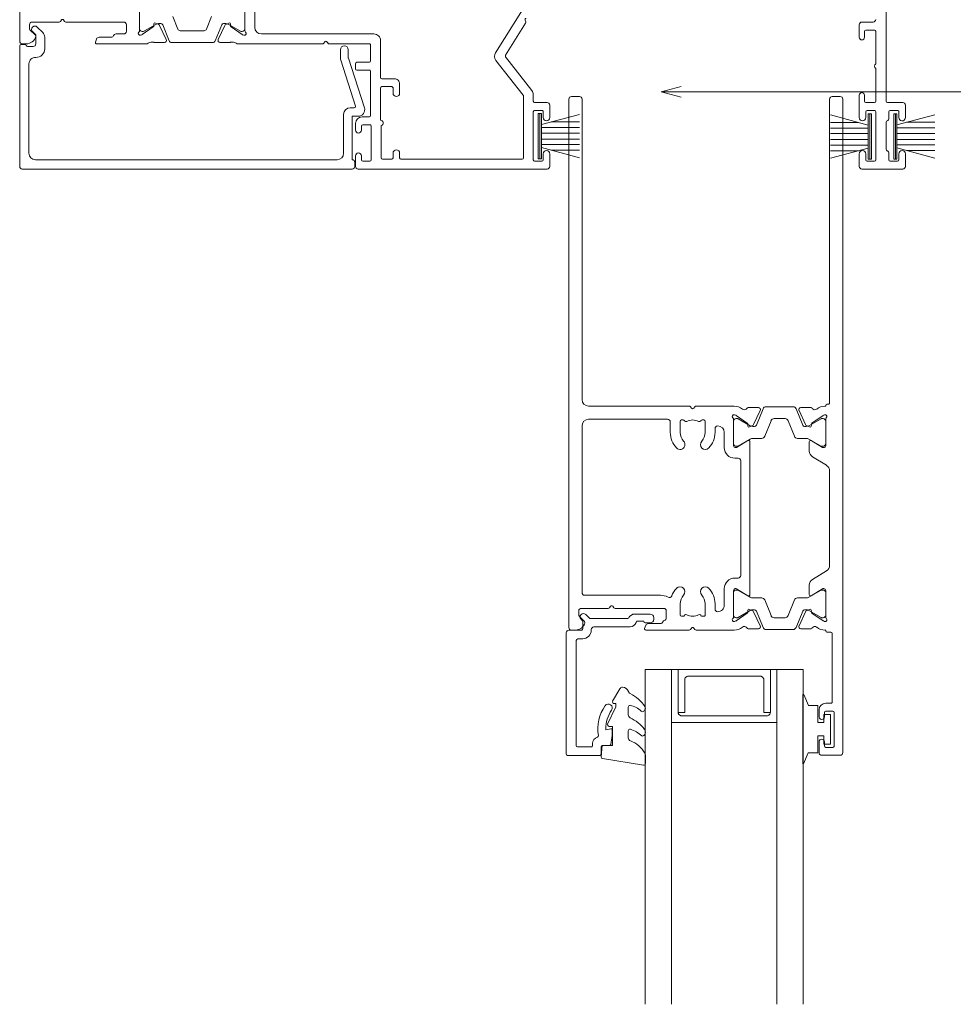
# Model space of a CAD drawing. Units: millimetres. Extents: x 939 to 2147, y -114 to 1046.
# Drawn here: x 1692 to 1833, y 169 to 319 of the extents above; entities that cross this region are included whole.
import ezdxf

# ---------------------------------------------------------------- set-up
doc = ezdxf.new("R2010")
doc.units = ezdxf.units.MM
for name, color, linetype, lineweight in [('A-DETL', 90, 'Continuous', 18), ('Cut I_dxf _2_', 8, 'Continuous', 18), ('Extrusions', 18, 'Continuous', 18), ('G-ANNO-TEXT', 231, 'Continuous', 9), ('Gaskets', 18, 'Continuous', 18)]:
    doc.layers.add(name, color=color, linetype=linetype, lineweight=lineweight)

# ---------------------------------------------------------------- blocks, each defined once
blk = doc.blocks.new('Cut I_dxf_V6_1_Spacer 135_EACDB154-BEFF-4E2F-9C83-72D6AA53F6F6_-237342-04 - 04 STACKER SLIDER - Flat Sheet')
at = {"layer": 'Extrusions', "color": 7, "flags": 128}
blk.add_lwpolyline([(1, 6.5), (2, 6.5), (2, 1.5), (2.01, 1.41), (2.03, 1.33), (2.07, 1.25), (2.12, 1.18), (2.18, 1.12), (2.25, 1.07), (2.33, 1.03), (2.41, 1.01), (2.5, 1), (13.5, 1), (13.59, 1.01), (13.67, 1.03), (13.75, 1.07), (13.82, 1.12), (13.88, 1.18), (13.93, 1.25), (13.97, 1.33), (13.99, 1.41), (14, 1.5), (14, 6.5), (15, 6.5), (15, 0), (15, 6.5), (14.99, 6.59), (14.97, 6.67), (14.93, 6.75), (14.88, 6.82), (14.82, 6.88), (14.75, 6.93), (14.67, 6.97), (14.59, 6.99), (14.5, 7), (1.5, 7), (1.41, 6.99), (1.33, 6.97), (1.25, 6.93), (1.18, 6.88), (1.12, 6.82), (1.07, 6.75), (1.03, 6.67), (1.01, 6.59), (1, 6.5), (1, 0), (0, 0), (0, 8), (16, 8), (16, 0), (15, 0), (1, 0)], close=True, dxfattribs=at)
blk = doc.blocks.new('Cut I_dxf_V6_2_Gasket 44_6D273BD7-DD7A-4E04-BF68-C1F4F8403F19_-237343-04 - 04 STACKER SLIDER - Flat Sheet')
at = {"layer": 'Gaskets', "color": 7}
for p, q in [((0, 10.3), (0, 11.59)), ((0.29, 11.84), (6.49, 10.86)), ((2.6, 6.65), (2.6, 7.69)), ((0.11, 7.21), (0.17, 7.3)), ((0.11, 3.47), (0.25, 3.64)), ((2.6, 3.03), (2.6, 4.21)), ((4.97, 2.14), (3.87, 0.25))]:
    blk.add_line(p, q, dxfattribs=at)
at = {"layer": 'Gaskets', "color": 7, "flags": 128}
for points in [[(6.7, 10.59), (6.55, 8.86), (5, 8.86), (5, 5.96), (5.5, 5.96)], [(5.73, 5.61), (4.5, 2.98), (4.5, 2.5), (4.76, 2.5)]]:
    blk.add_lwpolyline(points, dxfattribs=at)
at = {"layer": 'Gaskets', "color": 7}
for centre, radius, start, end in [((0.25, 11.59), 0.25, 81.0461, 180), ((6.45, 10.61), 0.25, 355, 81.0461), ((0.5, 10.3), 0.5, 180, 209.1704), ((3.74, 12.1), 4.21, 209.1704, 249.6624), ((2.1, 7.69), 0.5, 360, 69.6624), ((0.68, 6.84), 0.682, 147, 216.9849), ((4.75, 9.9), 5.78, 216.9849, 245.0139), ((0.42, 7.13), 0.3, 67.1936, 147), ((3.44, 10.43), 4.19, 226.108, 253.9287), ((2.35, 6.65), 0.25, 253.9287, 0), ((2.1, 4.21), 0.5, 360, 65.0139), ((5.5, 5.71), 0.25, 334.9887, 90), ((0.44, 3.18), 0.444, 139.2069, 212.7008), ((0.44, 3.48), 0.25, 45.3449, 139.2069), ((2.84, 5.9), 3.16, 225.3449, 260.2777), ((2.35, 3.03), 0.25, 260.2777, 0), ((4.54, 5.81), 5.31, 212.7008, 245.1783), ((4.76, 2.26), 0.237, 330, 90), ((2.1, 0.54), 0.5, 17.9896, 65.1783), ((3.53, 1), 1, 197.9896, 267.0762), ((3.44, 0.5), 0.5, 274.1353, 330)]:
    blk.add_arc(centre, radius, start, end, dxfattribs=at)
blk = doc.blocks.new('Cut I_dxf_V6_3_Bead 28_67288084-1FB3-4030-82C9-507267F9E78C_-237344-04 - 04 STACKER SLIDER - Flat Sheet')
at = {"lineweight": 18}
for p, q in [((0, 21.31), (0, 2.91)), ((5.1, 21.51), (0.2, 21.51)), ((5.3, 20.21), (5.3, 21.31)), ((1.5, 4.21), (1.5, 20.01)), ((1.7, 20.21), (3.8, 20.21)), ((4, 20.01), (4, 19.71)), ((6.56, 20.01), (5.5, 20.01)), ((2.5, 3.81), (1.9, 3.81)), ((0.4, 2.51), (2.3, 2.51)), ((2.5, 2.31), (2.5, 1.19)), ((3.8, 2.41), (3.8, 2.51)), ((9.69, 2.01), (4.2, 2.01)), ((2.44, 1.04), (2.25, 0.85)), ((2.96, 0.15), (3.46, 0.65)), ((3.6, 0.71), (9.34, 0.71)), ((10.41, 0.06), (12.75, 0.06)), ((12.75, 1.41), (12.01, 1.41)), ((13.3, 0.61), (13.3, 0.86))]:
    blk.add_line(p, q, dxfattribs=at)
at = {"lineweight": 18, "flags": 128}
for points in [[(7, 17.66), (7, 18.49), (6.76, 19.84)], [(6, 17.5), (6, 17.66), (6.75, 17.46)], [(11.76, 1.16), (10.69, 1.16), (10.63, 1.33)]]:
    blk.add_lwpolyline(points, dxfattribs=at)
at = {"lineweight": 18}
for centre, radius, start, end in [((0.2, 21.31), 0.2, 90, 180), ((5.1, 21.31), 0.2, 0, 90), ((1.7, 20.01), 0.2, 90, 180), ((3.8, 20.01), 0.2, 360, 90), ((5, 19.71), 1, 180, 254.8558), ((5.5, 20.21), 0.2, 180, 270), ((6.56, 19.81), 0.2, 9.9886, 90), ((4.69, 18.55), 0.2, 350.5745, 74.8558), ((11, 17.5), 6.2, 170.5745, 214.7699), ((11, 17.5), 5, 180, 214.7699), ((6.8, 17.66), 0.2, 254.9873, 360), ((6.4, 14.31), 0.6, 214.7699, 34.7699), ((1.9, 4.21), 0.4, 180, 270), ((2.5, 2.51), 1.3, 360, 90), ((0.4, 2.91), 0.4, 180, 270), ((2.3, 2.31), 0.2, 360, 90), ((4.2, 2.41), 0.4, 180, 270), ((9.69, 1.01), 1, 18.7429, 90), ((2.6, 0.5), 0.5, 135, 315), ((2.3, 1.19), 0.2, 315, 0), ((3.6, 0.51), 0.2, 90, 135), ((9.34, 0.51), 0.2, 27.2796, 90), ((10.41, 1.06), 1, 207.2796, 270), ((12.01, 1.16), 0.25, 90, 180), ((12.75, 0.86), 0.55, 0, 90), ((12.75, 0.61), 0.55, 270, 360)]:
    blk.add_arc(centre, radius, start, end, dxfattribs=at)
blk = doc.blocks.new('Cut I_dxf_V6_4_Gasket 62_63A544B8-974E-46D7-A2C6-1F45D18412F5_-237345-04 - 04 STACKER SLIDER - Flat Sheet')
at = {"lineweight": 18, "flags": 128}
blk.add_lwpolyline([(0, 0.12), (0, 0), (10.51, 0), (10.51, 0.14), (8.86, 0.84), (8.86, 2.3), (6.25, 2.3), (6.25, 3.2), (7.5, 3.2), (7.5, 4.2), (3, 4.2), (3, 3.2), (4.25, 3.2), (4.25, 2.3), (1.64, 2.3), (1.64, 0.81)], close=True, dxfattribs=at)
blk = doc.blocks.new('Cut I_dxf_V6_5_Rail 30_3923D889-CE8C-47F1-92D0-37382CBE93C1_-237346-04 - 04 STACKER SLIDER - Flat Sheet')
at = {"lineweight": 18}
for p, q in [((0, 40), (0, 41.2)), ((0.4, 41.6), (80.6, 41.6)), ((81, 41.2), (81, 40.61)), ((46, 39.6), (0.4, 39.6)), ((75.3, 39.6), (50, 39.6)), ((75.7, 27.7), (75.7, 39.2)), ((77.7, 39.7), (77.7, 35.63)), ((78.71, 40.1), (78.1, 40.1)), ((79.69, 39.21), (78.86, 40.04)), ((47, 23.33), (47, 38.6)), ((49, 38.6), (49, 26.6)), ((77.6, 35.43), (77.38, 35.26)), ((77.38, 34.94), (77.6, 34.78)), ((77.7, 34.58), (77.7, 27.2)), ((80.27, 29.93), (80.74, 30.09)), ((81, 29.9), (81, 23.33)), ((80, 27.7), (80, 29.55)), ((49.4, 26.2), (51, 26.2)), ((78.1, 26.8), (79.14, 26.8)), ((49.1, 24.5), (49.1, 24.23)), ((49.19, 24.07), (49.25, 24.02)), ((51, 24.7), (49.3, 24.7)), ((78.7, 24.7), (77, 24.7)), ((78.75, 24.02), (78.81, 24.07)), ((78.9, 24.23), (78.9, 24.5)), ((47.32, 22.96), (47.1, 23.13)), ((47.1, 22.48), (47.32, 22.64)), ((80.9, 23.13), (80.68, 22.96)), ((80.68, 22.64), (80.9, 22.48)), ((47, 16.48), (47, 22.28)), ((49.1, 21.37), (49.1, 21.1)), ((49.25, 21.58), (49.19, 21.53)), ((78.81, 21.53), (78.75, 21.58)), ((78.9, 21.1), (78.9, 21.37)), ((81, 22.28), (81, 16.48)), ((49.3, 20.9), (51, 20.9)), ((77, 20.9), (78.7, 20.9)), ((51, 19.4), (50.4, 19.4)), ((51, 18), (53.3, 18)), ((74.7, 18), (77.2, 18)), ((77.8, 19.4), (77, 19.4)), ((53.03, 16.6), (48.95, 16.6)), ((52.69, 16.6), (49.29, 16.6)), ((79.05, 16.6), (74.97, 16.6)), ((75.31, 16.6), (78.71, 16.6)), ((48.32, 16.44), (48.39, 16.25)), ((48.41, 16.2), (49.59, 14.51)), ((48.89, 16.2), (48.89, 15.99)), ((48.92, 15.89), (49.99, 14.05)), ((52, 14.05), (53.07, 15.89)), ((52.23, 14.41), (53.27, 16.12)), ((53.09, 15.99), (53.09, 16.2)), ((53.3, 16.22), (53.3, 16.33)), ((54.9, 16.4), (54.9, 15.9)), ((55.3, 15.5), (72.7, 15.5)), ((73.1, 15.9), (73.1, 16.4)), ((74.7, 16.33), (74.7, 16.22)), ((74.73, 16.12), (75.77, 14.4)), ((74.91, 15.99), (74.91, 16.2)), ((76, 14.05), (74.93, 15.89)), ((79.08, 15.89), (78.01, 14.05)), ((78.41, 14.51), (79.59, 16.2)), ((79.11, 16.2), (79.11, 15.99)), ((79.61, 16.25), (79.68, 16.44)), ((47.22, 12.82), (47.22, 14.38)), ((49.79, 13.55), (47.65, 12.55)), ((49.78, 14.42), (49.95, 14.44)), ((50.15, 14.15), (49.93, 13.69)), ((50.09, 13.65), (50.09, 13.4)), ((51.89, 12.32), (51.89, 13.65)), ((75.6, 14.1), (52.4, 14.1)), ((76.11, 12.32), (76.11, 13.65)), ((78.07, 13.69), (77.85, 14.15)), ((77.91, 13.65), (77.91, 13.4)), ((78.05, 14.44), (78.22, 14.42)), ((80.35, 12.55), (78.21, 13.55)), ((80.78, 14.38), (80.78, 12.82)), ((49.9, 13.12), (47.41, 12.11)), ((78.1, 13.12), (80.59, 12.11)), ((47.09, 11.65), (47.09, 7.55)), ((49.21, 10.9), (51.58, 11.86)), ((78.79, 10.9), (76.42, 11.86)), ((80.91, 11.65), (80.91, 7.55)), ((48.89, 8.76), (48.89, 10.44)), ((79.11, 8.76), (79.11, 10.44)), ((51.58, 7.34), (49.21, 8.3)), ((76.42, 7.34), (78.79, 8.3)), ((47.22, 6.38), (47.22, 4.82)), ((47.41, 7.09), (49.9, 6.08)), ((49.79, 5.65), (47.65, 6.65)), ((51.89, 5.55), (51.89, 6.88)), ((76.11, 5.55), (76.11, 6.88)), ((80.59, 7.09), (78.1, 6.08)), ((80.35, 6.65), (78.21, 5.65)), ((80.78, 4.82), (80.78, 6.38)), ((48.41, 3), (49.59, 4.69)), ((49.99, 5.15), (48.92, 3.31)), ((49.78, 4.78), (49.95, 4.76)), ((50.15, 5.05), (49.93, 5.51)), ((50.09, 5.8), (50.09, 5.55)), ((53.07, 3.31), (52, 5.15)), ((52.23, 4.79), (53.27, 3.08)), ((53.82, 5.1), (52.4, 5.1)), ((55.98, 2.48), (54.68, 4.62)), ((73.32, 4.62), (72.02, 2.48)), ((75.6, 5.1), (74.18, 5.1)), ((74.73, 3.08), (75.77, 4.79)), ((74.93, 3.31), (76, 5.15)), ((78.07, 5.51), (77.85, 5.05)), ((77.91, 5.8), (77.91, 5.55)), ((78.01, 5.15), (79.08, 3.31)), ((78.05, 4.76), (78.22, 4.78)), ((78.41, 4.69), (79.59, 3)), ((48.89, 3.21), (48.89, 3)), ((53.09, 3), (53.09, 3.21)), ((74.91, 3), (74.91, 3.21)), ((79.11, 3.21), (79.11, 3)), ((94.15, 3.6), (93.1, 3.6)), ((99.6, 3.6), (97.95, 3.6)), ((100, 0.4), (100, 3.2)), ((0, 1.6), (0, 0.4)), ((46.5, 2), (0.4, 2)), ((46.7, 2.4), (46.7, 2.2)), ((48.32, 2.76), (48.39, 2.95)), ((53.03, 2.6), (48.95, 2.6)), ((49.29, 2.6), (52.69, 2.6)), ((53.3, 2.98), (53.3, 2.87)), ((71.16, 2), (56.84, 2)), ((74.7, 2.87), (74.7, 2.98)), ((79.05, 2.6), (74.97, 2.6)), ((78.71, 2.6), (75.31, 2.6)), ((79.61, 2.95), (79.68, 2.76)), ((81.3, 1.8), (81.3, 2.4)), ((91.9, 1.6), (81.5, 1.6)), ((92.1, 2.6), (92.1, 1.8)), ((93.3, 1.5), (93.3, 2.6)), ((93.5, 2.8), (94.15, 2.8)), ((97.95, 2.8), (98.6, 2.8)), ((98.8, 2.6), (98.8, 1.5)), ((0.4, 0), (99.6, 0)), ((98.6, 1.3), (93.5, 1.3))]:
    blk.add_line(p, q, dxfattribs=at)
at = {"lineweight": 18, "flags": 128}
for points in [[(47, 2.72), (47, 2.6), (46.9, 2.6)], [(81.1, 2.6), (81, 2.6), (81, 2.72)]]:
    blk.add_lwpolyline(points, dxfattribs=at)
at = {"lineweight": 18}
for centre, radius, start, end in [((0.4, 41.2), 0.4, 90, 180), ((79.5, 40.61), 1.5, 284.6728, 0), ((80.6, 41.2), 0.4, 0, 90), ((0.4, 40), 0.4, 180, 270), ((46, 38.6), 1, 0, 90), ((50, 38.6), 1, 90, 180), ((75.3, 39.2), 0.4, 0, 90), ((78.1, 39.7), 0.4, 90, 180), ((78.71, 39.9), 0.2, 45, 90), ((79.83, 39.35), 0.2, 225, 284.6728), ((77.5, 35.1), 0.2, 126.8699, 233.1301), ((77.45, 35.63), 0.25, 306.8699, 0), ((77.45, 34.58), 0.25, 0, 53.1301), ((80.4, 29.55), 0.4, 108.7429, 180), ((80.8, 29.9), 0.2, 0, 108.7429), ((78.1, 27.7), 2.4, 180, 208.8075), ((78.1, 27.2), 0.4, 180, 270), ((79.14, 27.2), 0.4, 270, 342.4205), ((79.9, 26.96), 0.4, 112.0235, 162.4205), ((79.6, 27.7), 0.4, 292.0235, 0), ((49.4, 26.6), 0.4, 180, 270), ((51, 22.8), 3.4, 46.4405, 90), ((77, 22.8), 3.4, 110.8656, 133.5595), ((75.65, 26.35), 0.4, 290.8656, 28.8075), ((49.3, 24.5), 0.2, 90, 180), ((49.3, 24.23), 0.2, 180, 235), ((49.11, 23.82), 0.25, 331.6774, 55), ((51, 22.8), 1.9, 46.4405, 90), ((52.83, 24.72), 0.75, 226.4405, 46.4405), ((75.17, 24.72), 0.75, 133.5595, 313.5595), ((77, 22.8), 1.9, 90, 133.5595), ((78.89, 23.82), 0.25, 125, 208.3226), ((78.7, 24.5), 0.2, 0, 90), ((78.7, 24.23), 0.2, 305, 0), ((47.25, 23.33), 0.25, 180, 233.1301), ((47.25, 22.28), 0.25, 126.8699, 180), ((47.2, 22.8), 0.2, 306.8699, 53.1301), ((51, 22.8), 1.9, 151.6774, 208.3226), ((77, 22.8), 1.9, 331.6774, 28.3226), ((80.8, 22.8), 0.2, 126.8699, 233.1301), ((80.75, 23.33), 0.25, 306.8699, 0), ((80.75, 22.28), 0.25, 0, 53.1301), ((49.3, 21.37), 0.2, 125, 180), ((49.3, 21.1), 0.2, 180, 270), ((49.11, 21.78), 0.25, 305, 28.3226), ((51, 22.8), 1.9, 270, 313.5595), ((52.83, 20.88), 0.75, 313.5595, 133.5595), ((75.17, 20.88), 0.75, 46.4405, 226.4405), ((77, 22.8), 1.9, 226.4405, 270), ((78.89, 21.78), 0.25, 151.6774, 235), ((78.7, 21.1), 0.2, 270, 0), ((78.7, 21.37), 0.2, 0, 55), ((51, 22.8), 3.4, 270, 313.5595), ((77, 22.8), 3.4, 226.4405, 270), ((50.4, 19), 0.4, 90, 180), ((51, 19), 1, 180, 270), ((53.3, 16.4), 1.6, 0, 90), ((74.7, 16.4), 1.6, 90, 180), ((77.2, 19), 1, 270, 0), ((77.8, 19), 0.4, 0, 90), ((49, 16.48), 2, 180, 218.5781), ((48.57, 16.53), 0.27, 35.0624, 200), ((48.95, 16.8), 0.2, 215.0624, 270), ((49.29, 16.2), 0.4, 90, 180), ((52.69, 16.2), 0.4, 0, 90), ((53.03, 16.33), 0.27, 0, 90), ((74.97, 16.33), 0.27, 90, 180), ((75.31, 16.2), 0.4, 90, 180), ((78.71, 16.2), 0.4, 0, 90), ((79.05, 16.8), 0.2, 270, 324.9376), ((79.43, 16.53), 0.27, 340, 144.9376), ((79, 16.48), 2, 321.4219, 0), ((47.08, 14.94), 0.462, 303.6657, 38.5781), ((48.57, 16.31), 0.2, 200, 215), ((49.09, 15.99), 0.2, 180, 210), ((52.89, 15.99), 0.2, 330, 0), ((53.1, 16.22), 0.2, 328.6, 0), ((55.3, 15.9), 0.4, 180, 270), ((72.7, 15.9), 0.4, 270, 0), ((74.9, 16.22), 0.2, 180, 211.4), ((75.11, 15.99), 0.2, 180, 210), ((78.91, 15.99), 0.2, 330, 0), ((79.43, 16.31), 0.2, 325, 340), ((80.92, 14.94), 0.462, 141.4219, 236.3343), ((47.42, 14.38), 0.2, 116.1322, 180), ((49.76, 14.62), 0.2, 215, 275), ((49.66, 13.82), 0.3, 295, 335), ((49.97, 14.24), 0.2, 335, 95), ((49.29, 13.65), 0.8, 0, 30), ((52.69, 13.65), 0.8, 150, 180), ((52.4, 14.3), 0.204, 148.6, 270), ((75.6, 14.3), 0.2, 270, 31.4), ((75.31, 13.65), 0.8, 0, 30), ((78.03, 14.24), 0.2, 85, 205), ((78.71, 13.65), 0.8, 150, 180), ((78.34, 13.82), 0.3, 205, 245), ((78.24, 14.62), 0.2, 265, 325), ((80.58, 14.38), 0.2, 0, 63.8678), ((47.59, 11.65), 0.5, 112, 180), ((47.52, 12.82), 0.3, 180, 295), ((49.79, 13.4), 0.3, 292, 0), ((51.39, 12.32), 0.5, 292, 0), ((76.61, 12.32), 0.5, 180, 248), ((78.21, 13.4), 0.3, 180, 248), ((80.48, 12.82), 0.3, 245, 0), ((80.41, 11.65), 0.5, 0, 68), ((49.39, 10.44), 0.5, 112, 180), ((78.61, 10.44), 0.5, 0, 68), ((47.59, 7.55), 0.5, 180, 248), ((49.39, 8.76), 0.5, 180, 248), ((78.61, 8.76), 0.5, 292, 0), ((80.41, 7.55), 0.5, 292, 360), ((47.52, 6.38), 0.3, 65, 180), ((49.79, 5.8), 0.3, 0, 68), ((51.39, 6.88), 0.5, 0, 68), ((76.61, 6.88), 0.5, 112, 180), ((78.21, 5.8), 0.3, 112, 180), ((80.48, 6.38), 0.3, 0, 115), ((47.42, 4.82), 0.2, 180, 243.8678), ((47.08, 4.26), 0.462, 321.422, 56.3301), ((49.76, 4.58), 0.2, 85, 145), ((49.66, 5.38), 0.3, 25, 65), ((49.97, 4.96), 0.2, 265, 25), ((49.29, 5.55), 0.8, 330, 360), ((52.69, 5.55), 0.8, 180, 210), ((52.4, 4.9), 0.204, 90, 211.4), ((53.82, 4.1), 1, 31.4, 90), ((74.18, 4.1), 1, 90, 148.5963), ((75.6, 4.9), 0.204, 328.6, 90), ((75.31, 5.55), 0.8, 330, 360), ((78.03, 4.96), 0.2, 155, 275), ((78.71, 5.55), 0.8, 180, 210), ((78.34, 5.38), 0.3, 115, 155), ((78.24, 4.58), 0.2, 35, 95), ((80.92, 4.26), 0.462, 123.6699, 218.578), ((80.58, 4.82), 0.2, 296.1322, 0), ((49, 2.72), 2, 141.422, 180), ((48.57, 2.89), 0.2, 145, 160), ((49.09, 3.21), 0.2, 150, 180), ((49.29, 3), 0.4, 180, 270), ((52.69, 3), 0.4, 270, 360), ((52.89, 3.21), 0.2, 0, 30), ((53.1, 2.98), 0.2, 0, 31.4), ((74.9, 2.98), 0.2, 148.6, 180), ((75.11, 3.21), 0.2, 150, 180), ((75.31, 3), 0.4, 180, 270), ((78.71, 3), 0.4, 270, 360), ((78.91, 3.21), 0.2, 0, 30), ((79.43, 2.89), 0.2, 20, 35), ((79, 2.72), 2, 0, 38.578), ((93.1, 2.6), 1, 90, 180), ((94.15, 3.2), 0.4, 270, 90), ((97.95, 3.2), 0.4, 90, 270), ((99.6, 3.2), 0.4, 0, 90), ((0.4, 1.6), 0.4, 90, 180), ((46.5, 2.2), 0.2, 270, 0), ((46.9, 2.4), 0.2, 90, 180), ((48.57, 2.67), 0.27, 160, 324.9376), ((48.95, 2.4), 0.2, 90, 144.9376), ((53.03, 2.87), 0.27, 270, 0), ((56.84, 3), 1, 211.3953, 270), ((71.16, 3), 1, 270, 328.6047), ((74.97, 2.87), 0.27, 180, 270), ((79.05, 2.4), 0.2, 35.0624, 90), ((79.43, 2.67), 0.27, 215.0624, 20), ((81.1, 2.4), 0.2, 0, 90), ((81.5, 1.8), 0.2, 180, 270), ((91.9, 1.8), 0.2, 270, 360), ((93.5, 2.6), 0.2, 90, 180), ((93.5, 1.5), 0.2, 180, 270), ((98.6, 2.6), 0.2, 0, 90), ((98.6, 1.5), 0.2, 270, 360), ((0.4, 0.4), 0.4, 180, 270), ((99.6, 0.4), 0.4, 270, 0)]:
    blk.add_arc(centre, radius, start, end, dxfattribs=at)
blk = doc.blocks.new('Cut I_dxf_V6_6_Gasket 501_628FE19F-5AD2-430A-9BBD-84C119990E92_-237347-04 - 04 STACKER SLIDER - Flat Sheet')
at = {"layer": 'Gaskets', "color": 7}
for p, q in [((6.9, 6), (0, 6)), ((1.701443, 5.75), (0.160735, 0)), ((2.15, 5.75), (2.15, 0)), ((2.99, 5.75), (2.99, 0)), ((3.91, 5.75), (3.91, 0)), ((4.75, 5.75), (4.75, 0)), ((6.739265, 0), (5.198557, 5.75)), ((1.31, 4.289115), (1.31, 0)), ((5.59, 4.289115), (5.59, 0))]:
    blk.add_line(p, q, dxfattribs=at)
at = {"layer": 'Gaskets', "color": 7, "flags": 128}
blk.add_lwpolyline([(0, 5.75), (6.9, 5.75), (6.9, 6.25), (0, 6.25)], close=True, dxfattribs=at)
blk = doc.blocks.new('Cut I_dxf_V6_7_Gasket 493_9D3DF7CB-3CE4-4862-8B04-F27FE5FC9C07_-237348-04 - 04 STACKER SLIDER - Flat Sheet')
at = {"layer": 'Gaskets', "color": 7}
for p, q in [((6.9, 6), (0, 6)), ((1.701443, 5.75), (0.160735, 0)), ((2.15, 5.75), (2.15, 0)), ((2.99, 5.75), (2.99, 0)), ((3.91, 5.75), (3.91, 0)), ((4.75, 5.75), (4.75, 0)), ((6.739265, 0), (5.198557, 5.75)), ((1.31, 4.289115), (1.31, 0)), ((5.59, 4.289115), (5.59, 0))]:
    blk.add_line(p, q, dxfattribs=at)
at = {"layer": 'Gaskets', "color": 7, "flags": 128}
blk.add_lwpolyline([(0, 5.75), (6.9, 5.75), (6.9, 6.25), (0, 6.25)], close=True, dxfattribs=at)
blk = doc.blocks.new('Cut I_dxf_V6_9_Gasket 483_404FB83D-3CD6-4B8C-8E61-4FD47AB36D66_-237350-04 - 04 STACKER SLIDER - Flat Sheet')
at = {"layer": 'Gaskets', "color": 7}
for p, q in [((6.9, 6), (0, 6)), ((1.701443, 5.75), (0.160735, 0)), ((2.15, 5.75), (2.15, 0)), ((2.99, 5.75), (2.99, 0)), ((3.91, 5.75), (3.91, 0)), ((4.75, 5.75), (4.75, 0)), ((6.739265, 0), (5.198557, 5.75)), ((1.31, 4.289115), (1.31, 0)), ((5.59, 4.289115), (5.59, 0))]:
    blk.add_line(p, q, dxfattribs=at)
at = {"layer": 'Gaskets', "color": 7, "flags": 128}
blk.add_lwpolyline([(0, 5.75), (6.9, 5.75), (6.9, 6.25), (0, 6.25)], close=True, dxfattribs=at)
blk = doc.blocks.new('Cut I_dxf_V6_10_Threshold 274_BAE0BF63-3352-4209-876B-41132CC116BE_-237351-04 - 04 STACKER SLIDER - Flat Sheet')
at = {"lineweight": 18}
for p, q in [((0, 21.3), (0, 3)), ((50.5, 21.7), (0.4, 21.7)), ((50.9, 20.7), (50.9, 21.3)), ((2.4, 20.3), (48.2, 20.3)), ((1.4, 5.75), (1.4, 19.3)), ((49.2, 19.3), (49.2, 13.4)), ((51.01, 12.14), (48.75, 5.19)), ((49.91, 4.88), (52.35, 12.39)), ((50.2, 12.4), (50.82, 12.4)), ((48.7, 4.88), (48.7, 3.6)), ((49.9, 3.6), (49.9, 4.82)), ((1.19, 3.1), (2.05, 3.1)), ((3.8, 1.69), (3.8, 3.45)), ((0.2, 2.8), (0.8, 2.8)), ((2.67, 0.15), (3.51, 0.98))]:
    blk.add_line(p, q, dxfattribs=at)
at = {"lineweight": 18, "flags": 128}
for points in [[(51.4, 13.7), (50.5, 13.7), (50.5, 20.3)], [(2.45, 2.7), (2.45, 1.34), (1.97, 0.85)]]:
    blk.add_lwpolyline(points, dxfattribs=at)
at = {"lineweight": 18}
for centre, radius, start, end in [((0.4, 21.3), 0.4, 90, 180), ((50.5, 21.3), 0.4, 0, 90), ((2.4, 19.3), 1, 90, 180), ((48.2, 19.3), 1, 0, 90), ((50.5, 20.7), 0.4, 270, 0), ((51.4, 12.7), 1, 342, 90), ((50.2, 13.4), 1, 180, 270), ((50.82, 12.2), 0.2, 342, 90), ((2.4, 5.75), 1, 180, 272.4919), ((2.5, 3.45), 1.3, 360, 92.4919), ((49.7, 4.88), 1, 162, 180), ((50.1, 4.82), 0.2, 162, 180), ((0.2, 3), 0.2, 180, 270), ((1.19, 2.9), 0.2, 90, 165.5225), ((2.05, 2.7), 0.4, 360, 90), ((49.3, 3.6), 0.6, 180, 360), ((0.8, 3), 0.2, 270, 345.5225), ((2.8, 1.69), 1, 315, 360), ((2.32, 0.5), 0.5, 135, 315)]:
    blk.add_arc(centre, radius, start, end, dxfattribs=at)
blk = doc.blocks.new('Cut I_dxf_V6_13_J811001 93_D74D2141-B887-49C7-A3CA-0A2498C3754B_-237354-04 - 04 STACKER SLIDER - Flat Sheet')
at = {"lineweight": 18}
for p, q in [((51, 63.6), (51, 62)), ((80.1, 64), (51.4, 64)), ((52.1, 62.8), (53.2, 62.8)), ((78.2, 62.8), (79.3, 62.8)), ((80.5, 61.7), (80.5, 63.6)), ((127.5, 63.6), (127.5, 61.7)), ((134.1, 64), (127.9, 64)), ((128.7, 62.8), (129.8, 62.8)), ((132.2, 62.8), (133.3, 62.8)), ((134.5, 61.7), (134.5, 63.6)), ((51.9, 62), (51.9, 62.6)), ((53.4, 62.6), (53.4, 57.5)), ((54.9, 62.3), (54.9, 57.39)), ((56.5, 62.5), (55.1, 62.5)), ((56.7, 61.6), (56.7, 62.3)), ((57.7, 62.3), (57.7, 61.6)), ((76.3, 62.5), (57.9, 62.5)), ((76.5, 52.93), (76.5, 62.3)), ((78, 55.3), (78, 62.6)), ((79.5, 62.6), (79.5, 61.7)), ((128.5, 61.7), (128.5, 62.6)), ((130, 62.6), (130, 55.3)), ((132, 61.6), (132, 62.6)), ((133.5, 62.6), (133.5, 61.7)), ((131.6, 56.87), (131.6, 61.03)), ((51, 58.1), (51, 57.1)), ((51.9, 57.5), (51.9, 58.1)), ((53.2, 57.3), (52.1, 57.3)), ((52, 56.1), (53.1, 56.1)), ((53.3, 55.9), (53.3, 49.2)), ((54.8, 56.6), (54.8, 51.7)), ((79.5, 56.2), (79.5, 55.3)), ((80.5, 54.3), (80.5, 56.2)), ((127.5, 56.2), (127.5, 52.8)), ((128.5, 55.3), (128.5, 56.2)), ((132, 55.3), (132, 56.3)), ((133.5, 56.2), (133.5, 55.3)), ((134.5, 54.3), (134.5, 56.26)), ((79.3, 55.1), (78.2, 55.1)), ((78.2, 53.9), (80.1, 53.9)), ((128.5, 53.9), (129.8, 53.9)), ((129.8, 55.1), (128.7, 55.1)), ((131.8, 53.9), (134.1, 53.9)), ((133.3, 55.1), (132.2, 55.1)), ((56.7, 51.7), (56.7, 52.5)), ((57.7, 52.5), (57.7, 51.1)), ((72.32, 47.51), (76.46, 52.81)), ((78, 52.69), (78, 53.7)), ((128.3, 52.8), (128.3, 53.7)), ((130, 53.7), (130, 48.75)), ((131.6, 36.4), (131.6, 53.7)), ((55, 51.5), (56.5, 51.5)), ((73.8, 46.97), (77.79, 52.07)), ((54.8, 50.1), (54.8, 44.5)), ((56.9, 50.3), (55, 50.3)), ((51, 48.8), (51, 48)), ((53.1, 49), (51.2, 49)), ((130, 48.05), (130, 43.1)), ((51.2, 47.8), (53.1, 47.8)), ((53.3, 47.6), (53.3, 45.2)), ((79.85, 34.21), (72.26, 46.36)), ((76.83, 41.88), (73.79, 46.74)), ((0.99, 45), (0.4, 45)), ((19.23, 45), (11.7, 45)), ((45.98, 45), (33.17, 45)), ((46.34, 44.68), (46.18, 44.9)), ((46.83, 44.9), (46.66, 44.68)), ((53.1, 45), (47.02, 45)), ((0, 44.6), (0, 1)), ((1.56, 42.86), (2.39, 43.69)), ((11.51, 44.74), (11.67, 44.27)), ((12.05, 44), (13.9, 44)), ((14.64, 43.5), (15.8, 43.5)), ((18.36, 43.68), (18.55, 43.61)), ((18.6, 43.59), (20.29, 42.41)), ((21.98, 44.78), (20.49, 44.78)), ((21.25, 42.21), (22.25, 44.35)), ((22.71, 44.56), (21.72, 42.1)), ((29.32, 44.81), (23.08, 44.81)), ((30.68, 42.1), (29.69, 44.56)), ((31.15, 42.21), (30.15, 44.35)), ((30.42, 44.78), (31.91, 44.78)), ((33.8, 43.59), (32.11, 42.41)), ((34.04, 43.68), (33.85, 43.61)), ((53.8, 43.5), (36.7, 43.5)), ((127.5, 44), (127.5, 42.1)), ((128.3, 43.1), (128.3, 44)), ((1.5, 42.1), (1.5, 42.71)), ((16.2, 43.1), (16.2, 42.1)), ((18.2, 38.97), (18.2, 43.05)), ((18.2, 42.71), (18.2, 39.31)), ((18.75, 43.11), (18.6, 43.11)), ((20.66, 42.07), (18.95, 43.05)), ((20.38, 42.22), (20.36, 42.05)), ((20.65, 41.85), (21.11, 42.07)), ((21.44, 41.91), (21.26, 41.91)), ((23.25, 40.86), (24.01, 42.76)), ((24.38, 43.01), (28.02, 43.01)), ((28.39, 42.76), (29.15, 40.86)), ((31.14, 41.91), (30.96, 41.91)), ((31.75, 41.85), (31.29, 42.07)), ((33.45, 43.05), (31.74, 42.07)), ((32.02, 42.22), (32.04, 42.05)), ((33.8, 43.11), (33.65, 43.11)), ((34.2, 43.05), (34.2, 38.97)), ((34.2, 39.31), (34.2, 42.71)), ((35.7, 42.5), (35.7, 28.4)), ((129.8, 42.9), (128.5, 42.9)), ((5.98, 41.7), (1.9, 41.7)), ((6.34, 41.38), (6.18, 41.6)), ((6.83, 41.6), (6.66, 41.38)), ((15.8, 41.7), (7.02, 41.7)), ((76.75, 41.4), (76.85, 41.65)), ((127.9, 41.7), (129.6, 41.7))]:
    blk.add_line(p, q, dxfattribs=at)
for centre, radius, start, end in [((51.4, 63.6), 0.4, 90, 180), ((52.1, 62.6), 0.2, 90, 180), ((53.2, 62.6), 0.2, 0, 90), ((78.2, 62.6), 0.2, 90, 180), ((79.3, 62.6), 0.2, 0, 90), ((80.1, 63.6), 0.4, 0, 90), ((127.9, 63.6), 0.4, 90, 180), ((128.7, 62.6), 0.2, 90, 180), ((129.8, 62.6), 0.2, 0, 90), ((132.2, 62.6), 0.2, 90, 180), ((133.3, 62.6), 0.2, 0, 90), ((134.1, 63.6), 0.4, 0, 90), ((51.45, 62), 0.45, 180, 0), ((55.1, 62.3), 0.2, 90, 180), ((56.5, 62.3), 0.2, 0, 90), ((57.2, 61.6), 0.5, 180, 0), ((57.9, 62.3), 0.2, 90, 180), ((76.3, 62.3), 0.2, 0, 90), ((80, 61.7), 0.5, 180, 0), ((128, 61.7), 0.5, 180, 0), ((131.6, 61.6), 0.4, 289.4712, 0), ((134, 61.7), 0.5, 180, 0), ((131.8, 61.03), 0.2, 109.4712, 180), ((51.45, 58.1), 0.45, 0, 180), ((52, 57.1), 1, 180, 270), ((52.1, 57.5), 0.2, 180, 270), ((53.2, 57.5), 0.2, 270, 0), ((54.8, 57), 0.4, 270, 75.5225), ((131.8, 56.87), 0.2, 180, 250.5288), ((53.1, 55.9), 0.2, 0, 90), ((80, 56.2), 0.5, 0, 180), ((128, 56.2), 0.5, 0, 180), ((131.6, 56.3), 0.4, 0, 70.5288), ((134, 56.2), 0.5, 6.6258, 180), ((78.2, 55.3), 0.2, 180, 270), ((78.2, 53.7), 0.2, 90, 180), ((79.3, 55.3), 0.2, 270, 0), ((80.1, 54.3), 0.4, 270, 0), ((128.5, 53.7), 0.2, 90, 180), ((128.7, 55.3), 0.2, 180, 270), ((129.8, 55.3), 0.2, 270, 0), ((129.8, 53.7), 0.2, 0, 90), ((131.8, 53.7), 0.2, 90, 180), ((132.2, 55.3), 0.2, 180, 270), ((133.3, 55.3), 0.2, 270, 0), ((134.1, 54.3), 0.4, 270, 0), ((57.2, 52.5), 0.5, 0, 180), ((76.3, 52.93), 0.2, 322, 0), ((77, 52.69), 1, 322, 0), ((127.9, 52.8), 0.4, 180, 0), ((55, 51.7), 0.2, 180, 270), ((56.5, 51.7), 0.2, 270, 0), ((56.9, 51.1), 0.8, 270, 0), ((55, 50.1), 0.2, 90, 180), ((51.2, 48.8), 0.2, 90, 180), ((51.2, 48), 0.2, 180, 270), ((53.1, 49.2), 0.2, 270, 0), ((130.2, 48.4), 0.4, 120, 240), ((53.1, 47.6), 0.2, 0, 90), ((73.11, 46.89), 1, 142, 212), ((73.96, 46.85), 0.2, 142, 212), ((0.4, 44.6), 0.4, 90, 180), ((0.99, 43.5), 1.5, 14.6728, 90), ((11.7, 44.8), 0.2, 90, 198.7429), ((19.23, 44.5), 0.5, 55.3698, 90), ((20.1, 45.76), 1.03, 235.3698, 284.9528), ((32.3, 45.76), 1.03, 255.0472, 304.6302), ((33.17, 44.5), 0.5, 90, 124.6302), ((45.98, 44.75), 0.25, 36.8699, 90), ((47.02, 44.75), 0.25, 90, 143.1301), ((53.1, 45.2), 0.2, 270, 0), ((2.25, 43.83), 0.2, 315, 14.6728), ((12.05, 44.4), 0.4, 198.7429, 270), ((13.9, 43.6), 0.4, 22.0243, 90), ((14.64, 43.9), 0.4, 202.0243, 270), ((15.8, 43.1), 0.4, 0, 90), ((18.27, 43.43), 0.27, 70, 234.9376), ((18.49, 43.43), 0.2, 55, 70), ((20.49, 44.28), 0.5, 90, 104.9528), ((21.98, 44.48), 0.3, 335, 90), ((23.08, 44.41), 0.4, 90, 158), ((29.32, 44.41), 0.4, 22, 90), ((30.42, 44.48), 0.3, 90, 205), ((31.91, 44.28), 0.5, 75.0472, 90), ((33.91, 43.43), 0.2, 110, 125), ((34.13, 43.43), 0.27, 305.0624, 110), ((36.7, 42.5), 1, 90, 180), ((46.5, 44.8), 0.2, 216.8699, 323.1301), ((53.8, 44.5), 1, 270, 0), ((127.9, 44), 0.4, 0, 180), ((1.7, 42.71), 0.2, 135, 180), ((1.9, 42.1), 0.4, 180, 270), ((15.8, 42.1), 0.4, 270, 0), ((18, 43.05), 0.2, 0, 54.9376), ((18.6, 42.71), 0.4, 90, 180), ((18.75, 42.71), 0.4, 60, 90), ((20.18, 42.24), 0.2, 355, 55), ((20.56, 42.03), 0.2, 175, 295), ((21.26, 43.11), 1.2, 240.0001, 270), ((20.98, 42.34), 0.3, 295, 335), ((21.44, 42.21), 0.3, 270, 338), ((24.38, 42.61), 0.4, 90, 158), ((28.02, 42.61), 0.4, 22, 90), ((30.96, 42.21), 0.3, 202, 270), ((31.14, 43.11), 1.2, 270, 299.9999), ((31.42, 42.34), 0.3, 205, 245), ((31.84, 42.03), 0.2, 245, 5), ((32.22, 42.24), 0.2, 125, 185), ((33.65, 42.71), 0.4, 90, 120), ((33.8, 42.71), 0.4, 0, 90), ((34.4, 43.05), 0.2, 125.0624, 180), ((76.62, 41.74), 0.25, 338.8699, 32), ((127.9, 42.1), 0.4, 180, 270), ((128.5, 43.1), 0.2, 180, 270), ((129.8, 43.1), 0.2, 270, 0), ((5.98, 41.45), 0.25, 36.8699, 90), ((6.5, 41.5), 0.2, 216.8699, 323.1301), ((7.02, 41.45), 0.25, 90, 143.1301), ((76.94, 41.33), 0.2, 158.8699, 265.1301), ((129.6, 41.3), 0.4, 0, 90)]:
    blk.add_arc(centre, radius, start, end, dxfattribs=at)

msp = doc.modelspace()

# ---------------------------------------------------------------- linework, layer by layer
at = {"layer": 'A-DETL'}
for p, q in [((1786.55, 169.28), (1786.55, 220.08)), ((1786.55, 220.08), (1790.55, 220.08)), ((1790.55, 220.08), (1790.55, 169.28)), ((1806.55, 169.28), (1806.55, 220.08)), ((1806.55, 220.08), (1810.55, 220.08)), ((1810.55, 220.08), (1810.55, 169.28))]:
    msp.add_line(p, q, dxfattribs=at)
at = {"layer": 'G-ANNO-TEXT', "color": 250}
for q in [(1791.99, 308.61), (1791.99, 307.01), (1971.8, 307.81)]:
    msp.add_line((1788.99, 307.81), q, dxfattribs=at)

# ---------------------------------------------------------------- block references
at = {"layer": 'Cut I_dxf _2_', "color": 7, "extrusion": (0, 0, -1)}
for name, p, rotation in [('Cut I_dxf_V6_13_J811001 93_D74D2141-B887-49C7-A3CA-0A2498C3754B_-237354-04 - 04 STACKER SLIDER - Flat Sheet', (-1691.55, 360.08), 180), ('Cut I_dxf_V6_10_Threshold 274_BAE0BF63-3352-4209-876B-41132CC116BE_-237351-04 - 04 STACKER SLIDER - Flat Sheet', (-1691.55, 317.78), 180), ('Cut I_dxf_V6_5_Rail 30_3923D889-CE8C-47F1-92D0-37382CBE93C1_-237346-04 - 04 STACKER SLIDER - Flat Sheet', (-1816.55, 307.08), 270), ('Cut I_dxf_V6_6_Gasket 501_628FE19F-5AD2-430A-9BBD-84C119990E92_-237347-04 - 04 STACKER SLIDER - Flat Sheet', (-1814.67, 297.55), 90), ('Cut I_dxf_V6_3_Bead 28_67288084-1FB3-4030-82C9-507267F9E78C_-237344-04 - 04 STACKER SLIDER - Flat Sheet', (-1774.55, 228.58), 180), ('Cut I_dxf_V6_1_Spacer 135_EACDB154-BEFF-4E2F-9C83-72D6AA53F6F6_-237342-04 - 04 STACKER SLIDER - Flat Sheet', (-1790.55, 220.08), 180), ('Cut I_dxf_V6_4_Gasket 62_63A544B8-974E-46D7-A2C6-1F45D18412F5_-237345-04 - 04 STACKER SLIDER - Flat Sheet', (-1810.48, 205.79), 90)]:
    msp.add_blockref(name, p, dxfattribs=dict(at, rotation=rotation))
at = {"layer": 'Cut I_dxf _2_', "color": 7, "zscale": -1}
for name, p, rotation in [('Cut I_dxf_V6_7_Gasket 493_9D3DF7CB-3CE4-4862-8B04-F27FE5FC9C07_-237348-04 - 04 STACKER SLIDER - Flat Sheet', (1776.56, 297.63), 90.00000000000001), ('Cut I_dxf_V6_9_Gasket 483_404FB83D-3CD6-4B8C-8E61-4FD47AB36D66_-237350-04 - 04 STACKER SLIDER - Flat Sheet', (1830.53, 297.58), 90.00000000000001), ('Cut I_dxf_V6_2_Gasket 44_6D273BD7-DD7A-4E04-BF68-C1F4F8403F19_-237343-04 - 04 STACKER SLIDER - Flat Sheet', (1786.57, 217.43), 180)]:
    msp.add_blockref(name, p, dxfattribs=dict(at, rotation=rotation))

doc.saveas('drawing.dxf')
